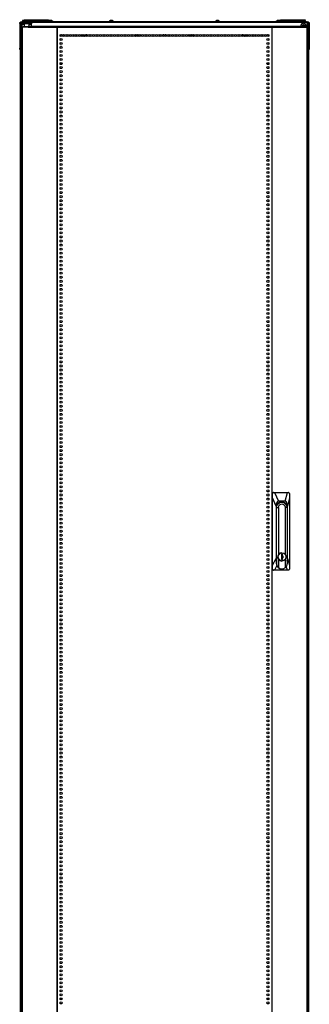
# Model space of a CAD drawing. Extents: x -231 to 37, y -63 to 170.
# Drawn here: x -142 to -119, y 16 to 96 of the extents above; entities that cross this region are included whole.
import ezdxf

# ---------------------------------------------------------------- set-up
doc = ezdxf.new("R2010")
doc.units = 0
doc.header["$MEASUREMENT"] = 0
doc.layers.add('TFR-TRI', color=7, linetype='CONTINUOUS')

msp = doc.modelspace()

# ---------------------------------------------------------------- linework, layer by layer
at = {"layer": 'TFR-TRI', "color": 124, "linetype": 'CONTINUOUS'}
for p, q in [((-142.432, 95.3), (-142.432, 95.329)), ((-142.432, 95.329), (-142.354, 95.329)), ((-142.432, 95.23), (-142.432, 95.3)), ((-142.432, 95.23), (-142.432, 93.222)), ((-142.354, 95.23), (-142.432, 95.23)), ((-118.968, 95.329), (-118.889, 95.329)), ((-118.889, 95.23), (-118.968, 95.23)), ((-118.889, 95.329), (-118.889, 95.3)), ((-118.889, 95.3), (-118.889, 95.23)), ((-118.889, 95.23), (-118.889, 93.222)), ((-142.432, 93.153), (-142.432, 93.222)), ((-142.432, 93.222), (-142.354, 93.222)), ((-142.432, 93.124), (-142.432, 93.153)), ((-142.354, 93.124), (-142.432, 93.124)), ((-118.968, 93.222), (-118.889, 93.222)), ((-118.889, 93.124), (-118.968, 93.124)), ((-118.889, 93.222), (-118.889, 93.153)), ((-118.889, 93.153), (-118.889, 93.124))]:
    msp.add_line(p, q, dxfattribs=at)
at = {"layer": 'TFR-TRI', "color": 173, "linetype": 'CONTINUOUS'}
for p, q in [((-142.354, 13.938), (-142.354, 95.329)), ((-142.354, 95.329), (-142.326, 95.329)), ((-142.326, 95.329), (-142.259, 95.329)), ((-142.259, 95.229), (-142.259, 95.329)), ((-142.259, 95.329), (-142.259, 95.329)), ((-119.062, 95.329), (-119.161, 95.329)), ((-119.062, 95.329), (-119.062, 95.229)), ((-118.996, 95.329), (-119.062, 95.329)), ((-118.968, 95.329), (-118.996, 95.329)), ((-118.968, 95.329), (-118.968, 13.938))]:
    msp.add_line(p, q, dxfattribs=at)
at = {"layer": 'TFR-TRI', "color": 30, "linetype": 'CONTINUOUS'}
for p, q in [((-142.322, 95.368), (-142.288, 95.368)), ((-142.322, 95.329), (-142.322, 95.368)), ((-142.288, 95.368), (-142.204, 95.368)), ((-142.259, 95.211), (-142.259, 95.329)), ((-142.259, 95.329), (-142.225, 95.329)), ((-142.259, 95.193), (-142.259, 95.211)), ((-142.225, 95.211), (-142.259, 95.211)), ((-142.225, 95.329), (-142.141, 95.329)), ((-142.141, 95.211), (-142.225, 95.211)), ((-119.117, 95.368), (-142.204, 95.368)), ((-142.204, 95.368), (-142.204, 95.329)), ((-142.141, 95.329), (-141.582, 95.329)), ((-142.141, 95.329), (-142.141, 95.211)), ((-141.582, 95.211), (-142.141, 95.211)), ((-141.582, 95.329), (-141.498, 95.329)), ((-141.582, 95.211), (-141.582, 95.329)), ((-141.498, 95.211), (-141.582, 95.211)), ((-141.498, 95.329), (-141.464, 95.329)), ((-141.464, 95.211), (-141.498, 95.211)), ((-141.464, 95.329), (-141.464, 95.211)), ((-141.464, 95.193), (-141.464, 95.211)), ((-119.117, 95.368), (-119.034, 95.368)), ((-119.117, 95.329), (-119.117, 95.368)), ((-119.034, 95.368), (-118.999, 95.368)), ((-118.999, 95.368), (-118.999, 95.329)), ((-142.26, 94.943), (-142.275, 94.943)), ((-142.275, 94.943), (-142.275, 13.022)), ((-142.222, 94.943), (-142.26, 94.943)), ((-142.259, 95.152), (-142.259, 95.193)), ((-142.058, 95.152), (-142.259, 95.152)), ((-142.259, 94.943), (-142.259, 95.152)), ((-141.745, 94.943), (-142.222, 94.943)), ((-142.222, 94.943), (-142.222, 13.022)), ((-141.745, 94.943), (-141.74, 94.993)), ((-141.745, 94.943), (-139.437, 94.943)), ((-141.74, 94.993), (-141.727, 95.014)), ((-141.727, 95.014), (-139.419, 95.014)), ((-141.464, 95.152), (-141.665, 95.152)), ((-141.464, 95.152), (-141.464, 95.193)), ((-141.464, 95.014), (-141.464, 95.152)), ((-139.437, 94.943), (-139.432, 94.993)), ((-139.399, 94.943), (-139.437, 94.943)), ((-139.432, 94.993), (-139.419, 95.014)), ((-139.427, 94.943), (-139.425, 94.965)), ((-139.425, 94.965), (-139.419, 94.974)), ((-139.419, 95.014), (-139.419, 94.974)), ((-139.39, 94.943), (-139.399, 94.943)), ((-139.399, 94.943), (-139.399, 13.022)), ((-139.381, 94.943), (-139.39, 94.943)), ((-139.381, 94.993), (-139.381, 95.014)), ((-139.381, 95.014), (-121.94, 95.014)), ((-139.381, 94.943), (-139.381, 94.993)), ((-139.381, 94.943), (-121.94, 94.943)), ((-139.381, 13.022), (-139.381, 94.943)), ((-121.94, 94.993), (-121.94, 95.014)), ((-121.94, 94.943), (-121.94, 94.993)), ((-121.94, 94.943), (-121.94, 13.022)), ((-121.94, 94.943), (-121.931, 94.943)), ((-121.931, 94.943), (-121.923, 94.943)), ((-121.923, 94.943), (-121.923, 13.022)), ((-121.923, 94.943), (-121.885, 94.943)), ((-121.902, 94.974), (-121.902, 95.014)), ((-121.902, 95.014), (-119.117, 95.014)), ((-121.89, 94.993), (-121.902, 95.014)), ((-121.897, 94.965), (-121.902, 94.974)), ((-121.894, 94.943), (-121.897, 94.965)), ((-121.885, 94.943), (-121.89, 94.993)), ((-121.885, 94.943), (-119.1, 94.943)), ((-119.105, 94.993), (-119.117, 95.014)), ((-119.1, 94.943), (-119.105, 94.993)), ((-119.1, 94.943), (-119.1, 13.022)), ((-119.1, 94.943), (-119.061, 94.943)), ((-119.061, 94.943), (-119.047, 94.943)), ((-119.047, 94.943), (-119.047, 13.022)), ((-142.366, 93.123), (-142.366, 13.96))]:
    msp.add_line(p, q, dxfattribs=at)
at = {"layer": 'TFR-TRI', "color": 215, "linetype": 'CONTINUOUS'}
for p, q in [((-142.259, 95.23), (-142.259, 94.943)), ((-142.106, 95.499), (-142.106, 95.548)), ((-142.104, 95.488), (-142.106, 95.499)), ((-142.081, 95.548), (-142.075, 95.548)), ((-142.081, 95.499), (-142.081, 95.548)), ((-142.05, 95.468), (-142.081, 95.499)), ((-142.075, 95.499), (-142.081, 95.499)), ((-142.075, 95.548), (-142.061, 95.548)), ((-142.061, 95.499), (-142.075, 95.499)), ((-142.061, 95.548), (-140.101, 95.548)), ((-142.061, 95.548), (-142.061, 95.499)), ((-142.061, 95.499), (-140.101, 95.499)), ((-142.061, 95.499), (-142.05, 95.468)), ((-119.161, 95.329), (-141.464, 95.329)), ((-140.113, 95.468), (-140.101, 95.499)), ((-140.081, 95.499), (-140.113, 95.468)), ((-140.101, 95.548), (-140.087, 95.548)), ((-140.101, 95.499), (-140.101, 95.548)), ((-140.087, 95.499), (-140.101, 95.499)), ((-140.087, 95.548), (-140.081, 95.548)), ((-140.081, 95.499), (-140.087, 95.499)), ((-140.081, 95.548), (-140.081, 95.499)), ((-121.24, 95.548), (-121.234, 95.548)), ((-121.24, 95.499), (-121.24, 95.548)), ((-121.209, 95.468), (-121.24, 95.499)), ((-121.234, 95.499), (-121.24, 95.499)), ((-121.234, 95.548), (-121.22, 95.548)), ((-121.22, 95.499), (-121.234, 95.499)), ((-121.22, 95.548), (-121.215, 95.548)), ((-121.22, 95.548), (-121.22, 95.499)), ((-121.22, 95.499), (-121.215, 95.499)), ((-121.22, 95.499), (-121.209, 95.468)), ((-121.215, 95.548), (-121.209, 95.548)), ((-121.215, 95.499), (-121.215, 95.548)), ((-121.184, 95.468), (-121.215, 95.499)), ((-121.209, 95.499), (-121.215, 95.499)), ((-121.209, 95.548), (-121.195, 95.548)), ((-121.195, 95.499), (-121.209, 95.499)), ((-121.195, 95.548), (-119.235, 95.548)), ((-121.195, 95.548), (-121.195, 95.499)), ((-121.195, 95.499), (-119.235, 95.499)), ((-121.195, 95.499), (-121.184, 95.468)), ((-119.246, 95.468), (-119.235, 95.499)), ((-119.215, 95.499), (-119.246, 95.468)), ((-119.235, 95.548), (-119.221, 95.548)), ((-119.235, 95.499), (-119.235, 95.548)), ((-119.221, 95.499), (-119.235, 95.499)), ((-119.221, 95.548), (-119.215, 95.548)), ((-119.215, 95.499), (-119.221, 95.499)), ((-119.215, 95.548), (-119.215, 95.499)), ((-119.062, 95.23), (-119.062, 94.943)), ((-139.027, 93.36), (-139.113, 93.36)), ((-122.208, 93.36), (-122.294, 93.36))]:
    msp.add_line(p, q, dxfattribs=at)
at = {"layer": 'TFR-TRI', "color": 153, "linetype": 'CONTINUOUS'}
for p, q in [((-142.209, 95.478), (-142.209, 95.368)), ((-142.169, 95.478), (-142.209, 95.478)), ((-142.199, 95.488), (-142.164, 95.488)), ((-142.073, 95.478), (-142.169, 95.478)), ((-142.164, 95.488), (-142.079, 95.488))]:
    msp.add_line(p, q, dxfattribs=at)
at = {"layer": 'TFR-TRI', "color": 12, "linetype": 'CONTINUOUS'}
for p, q in [((-142.081, 95.468), (-142.075, 95.468)), ((-142.081, 95.388), (-142.081, 95.468)), ((-142.061, 95.368), (-142.081, 95.388)), ((-142.075, 95.468), (-142.061, 95.468)), ((-141.54, 95.468), (-142.061, 95.468)), ((-142.061, 95.468), (-142.061, 95.368)), ((-140.101, 95.468), (-141.325, 95.468)), ((-140.101, 95.468), (-140.087, 95.468)), ((-140.101, 95.368), (-140.101, 95.468)), ((-140.087, 95.468), (-140.081, 95.468)), ((-140.081, 95.468), (-140.081, 95.368)), ((-121.24, 95.468), (-121.234, 95.468)), ((-121.24, 95.411), (-121.24, 95.468)), ((-121.234, 95.468), (-121.22, 95.468)), ((-121.215, 95.468), (-121.22, 95.468)), ((-121.22, 95.468), (-121.22, 95.368)), ((-121.215, 95.468), (-121.209, 95.468)), ((-121.215, 95.388), (-121.215, 95.468)), ((-121.195, 95.368), (-121.215, 95.388)), ((-121.209, 95.468), (-121.195, 95.468)), ((-119.997, 95.468), (-121.195, 95.468)), ((-121.195, 95.468), (-121.195, 95.368)), ((-119.235, 95.468), (-119.781, 95.468)), ((-119.235, 95.468), (-119.221, 95.468)), ((-119.235, 95.368), (-119.235, 95.468)), ((-119.221, 95.468), (-119.215, 95.468)), ((-119.215, 95.468), (-119.215, 95.368)), ((-138.99, 92.002), (-139.149, 92.002)), ((-122.172, 92.002), (-122.331, 92.002)), ((-139.149, 15.963), (-138.99, 15.963)), ((-122.331, 15.963), (-122.172, 15.963))]:
    msp.add_line(p, q, dxfattribs=at)
at = {"layer": 'TFR-TRI', "color": 27, "linetype": 'CONTINUOUS'}
for p, q in [((-142.058, 95.211), (-142.058, 94.974)), ((-141.665, 95.014), (-141.665, 95.211))]:
    msp.add_line(p, q, dxfattribs=at)
at = {"layer": 'TFR-TRI', "color": 3, "linetype": 'CONTINUOUS'}
for p, q in [((-141.619, 95.388), (-141.619, 95.368)), ((-141.584, 95.388), (-141.619, 95.388)), ((-141.49, 95.388), (-141.584, 95.388)), ((-141.477, 95.476), (-141.521, 95.476)), ((-141.375, 95.388), (-141.49, 95.388)), ((-141.388, 95.476), (-141.477, 95.476)), ((-141.344, 95.476), (-141.388, 95.476)), ((-141.281, 95.388), (-141.375, 95.388)), ((-141.245, 95.388), (-141.281, 95.388)), ((-141.245, 95.368), (-141.245, 95.388)), ((-139.997, 95.388), (-140.081, 95.388)), ((-139.952, 95.476), (-139.997, 95.476)), ((-139.872, 95.388), (-139.997, 95.388)), ((-139.864, 95.476), (-139.952, 95.476)), ((-139.764, 95.388), (-139.872, 95.388)), ((-139.819, 95.476), (-139.864, 95.476)), ((-139.721, 95.388), (-139.764, 95.388)), ((-139.721, 95.368), (-139.721, 95.388)), ((-135.159, 95.388), (-135.159, 95.368)), ((-135.123, 95.388), (-135.159, 95.388)), ((-135.03, 95.388), (-135.123, 95.388)), ((-135.016, 95.476), (-135.06, 95.476)), ((-134.914, 95.388), (-135.03, 95.388)), ((-134.928, 95.476), (-135.016, 95.476)), ((-134.883, 95.476), (-134.928, 95.476)), ((-134.821, 95.388), (-134.914, 95.388)), ((-134.785, 95.388), (-134.821, 95.388)), ((-134.785, 95.368), (-134.785, 95.388)), ((-126.537, 95.388), (-126.537, 95.368)), ((-126.501, 95.388), (-126.537, 95.388)), ((-126.408, 95.388), (-126.501, 95.388)), ((-126.394, 95.476), (-126.438, 95.476)), ((-126.292, 95.388), (-126.408, 95.388)), ((-126.305, 95.476), (-126.394, 95.476)), ((-126.261, 95.476), (-126.305, 95.476)), ((-126.198, 95.388), (-126.292, 95.388)), ((-126.163, 95.388), (-126.198, 95.388)), ((-126.163, 95.368), (-126.163, 95.388)), ((-121.601, 95.388), (-121.601, 95.368)), ((-121.565, 95.388), (-121.601, 95.388)), ((-121.471, 95.388), (-121.565, 95.388)), ((-121.458, 95.476), (-121.502, 95.476)), ((-121.356, 95.388), (-121.471, 95.388)), ((-121.369, 95.476), (-121.458, 95.476)), ((-121.325, 95.476), (-121.369, 95.476)), ((-121.262, 95.388), (-121.356, 95.388)), ((-121.227, 95.388), (-121.262, 95.388)), ((-121.227, 95.368), (-121.227, 95.388)), ((-120.076, 95.388), (-120.076, 95.368)), ((-120.04, 95.388), (-120.076, 95.388)), ((-119.947, 95.388), (-120.04, 95.388)), ((-119.933, 95.476), (-119.978, 95.476)), ((-119.831, 95.388), (-119.947, 95.388)), ((-119.845, 95.476), (-119.933, 95.476)), ((-119.801, 95.476), (-119.845, 95.476)), ((-119.738, 95.388), (-119.831, 95.388)), ((-119.702, 95.388), (-119.738, 95.388)), ((-119.702, 95.368), (-119.702, 95.388))]:
    msp.add_line(p, q, dxfattribs=at)
at = {"layer": 'TFR-TRI', "color": 95, "linetype": 'CONTINUOUS'}
for p, q in [((-142.216, 94.974), (-142.199, 94.974)), ((-142.216, 94.943), (-142.216, 94.974)), ((-142.199, 94.974), (-142.157, 94.974)), ((-141.743, 94.974), (-142.157, 94.974)), ((-142.157, 94.974), (-142.157, 94.943)), ((-139.391, 94.974), (-139.419, 94.974)), ((-139.391, 94.974), (-139.386, 94.974)), ((-139.391, 94.943), (-139.391, 94.974)), ((-139.386, 94.974), (-139.381, 94.974)), ((-121.94, 94.974), (-121.935, 94.974)), ((-121.935, 94.974), (-121.93, 94.974)), ((-121.902, 94.974), (-121.93, 94.974)), ((-121.93, 94.974), (-121.93, 94.943))]:
    msp.add_line(p, q, dxfattribs=at)
at = {"layer": 'TFR-TRI', "color": 251, "linetype": 'CONTINUOUS'}
for p, q in [((-119.433, 95.065), (-119.45, 95.047)), ((-119.45, 95.019), (-119.445, 95.014)), ((-119.433, 95.089), (-119.433, 95.065)), ((-119.389, 95.109), (-119.413, 95.109)), ((-119.372, 95.126), (-119.389, 95.109)), ((-119.326, 95.109), (-119.344, 95.126)), ((-119.302, 95.109), (-119.326, 95.109)), ((-119.282, 95.065), (-119.282, 95.089)), ((-119.265, 95.047), (-119.282, 95.065)), ((-119.271, 95.014), (-119.265, 95.019)), ((-139.153, 94.275), (-139.139, 94.262)), ((-139.111, 94.262), (-139.094, 94.279)), ((-139.094, 94.279), (-139.07, 94.279)), ((-139.05, 94.323), (-139.033, 94.34)), ((-139.05, 94.299), (-139.05, 94.323)), ((-130.753, 94.34), (-130.736, 94.323)), ((-130.736, 94.323), (-130.736, 94.299)), ((-130.716, 94.279), (-130.692, 94.279)), ((-130.692, 94.279), (-130.675, 94.262)), ((-130.647, 94.262), (-130.63, 94.279)), ((-130.63, 94.279), (-130.605, 94.279)), ((-130.585, 94.323), (-130.568, 94.34)), ((-130.585, 94.299), (-130.585, 94.323)), ((-122.289, 94.34), (-122.272, 94.323)), ((-122.272, 94.323), (-122.272, 94.299)), ((-122.252, 94.279), (-122.227, 94.279)), ((-122.227, 94.279), (-122.21, 94.262)), ((-122.182, 94.262), (-122.169, 94.275))]:
    msp.add_line(p, q, dxfattribs=at)
at = {"layer": 'TFR-TRI', "color": 252, "linetype": 'CONTINUOUS'}
for p, q in [((-137.373, 94.355), (-137.373, 94.19)), ((-132.61, 94.347), (-132.61, 94.197)), ((-128.712, 94.347), (-128.712, 94.197)), ((-123.948, 94.355), (-123.948, 94.19)), ((-121.552, 55.911), (-121.519, 56.078)), ((-121.519, 56.078), (-121.427, 56.22)), ((-121.427, 56.22), (-121.29, 56.315)), ((-121.388, 56.297), (-121.407, 56.286)), ((-121.4, 55.911), (-121.362, 56.056)), ((-121.369, 56.307), (-121.388, 56.297)), ((-121.369, 56.307), (-121.352, 56.307)), ((-121.362, 56.056), (-121.259, 56.163)), ((-121.182, 56.349), (-121.352, 56.307)), ((-121.304, 56.353), (-121.256, 56.352)), ((-121.304, 56.353), (-121.256, 56.352)), ((-121.286, 56.353), (-121.303, 56.353)), ((-121.286, 56.353), (-121.303, 56.353)), ((-121.29, 56.315), (-121.127, 56.349)), ((-121.259, 56.163), (-121.118, 56.202)), ((-121.256, 56.352), (-121.209, 56.346)), ((-121.256, 56.352), (-121.209, 56.346)), ((-121.127, 56.349), (-121.182, 56.349)), ((-121.127, 56.349), (-120.965, 56.315)), ((-121.118, 56.202), (-120.977, 56.163)), ((-120.977, 56.163), (-120.874, 56.056)), ((-120.965, 56.315), (-120.828, 56.22)), ((-120.874, 56.056), (-120.836, 55.911)), ((-120.828, 56.22), (-120.736, 56.078)), ((-120.736, 56.078), (-120.703, 55.911)), ((-121.556, 55.911), (-121.552, 55.911)), ((-121.552, 51.353), (-121.552, 55.911)), ((-121.552, 55.911), (-121.4, 55.911)), ((-121.4, 55.911), (-121.4, 52.069)), ((-120.836, 52.073), (-120.836, 55.911)), ((-120.703, 55.911), (-120.836, 55.911)), ((-120.703, 55.911), (-120.703, 51.353)), ((-121.4, 52.069), (-121.447, 51.9)), ((-121.434, 51.975), (-121.371, 52.11)), ((-121.28, 52.192), (-121.4, 52.069)), ((-121.371, 52.11), (-121.257, 52.203)), ((-121.118, 52.236), (-121.28, 52.192)), ((-121.257, 52.203), (-121.116, 52.236)), ((-121.163, 52.116), (-121.163, 51.683)), ((-121.068, 52.116), (-121.163, 52.116)), ((-121.116, 52.236), (-121.118, 52.236)), ((-121.116, 52.236), (-120.974, 52.203)), ((-121.07, 52.007), (-121.07, 52.116)), ((-121.011, 51.944), (-121.07, 52.007)), ((-121.068, 52.007), (-121.07, 52.007)), ((-121.068, 52.007), (-121.068, 52.116)), ((-121.01, 51.944), (-121.068, 52.007)), ((-120.974, 52.203), (-120.861, 52.11)), ((-120.861, 52.11), (-120.798, 51.975)), ((-121.554, 51.9), (-121.556, 51.9)), ((-121.554, 51.9), (-121.554, 51.353)), ((-121.552, 51.353), (-121.554, 51.353)), ((-121.554, 51.353), (-121.521, 51.186)), ((-121.512, 51.174), (-121.552, 51.353)), ((-121.447, 51.9), (-121.4, 51.73)), ((-121.434, 51.825), (-121.434, 51.975)), ((-121.371, 51.69), (-121.434, 51.825)), ((-121.4, 51.73), (-121.28, 51.608)), ((-121.4, 51.73), (-121.4, 51.026)), ((-121.257, 51.596), (-121.371, 51.69)), ((-121.28, 51.608), (-121.118, 51.563)), ((-121.116, 51.563), (-121.257, 51.596)), ((-121.163, 51.683), (-121.068, 51.683)), ((-121.118, 51.563), (-121.116, 51.563)), ((-120.974, 51.596), (-121.116, 51.563)), ((-121.07, 51.792), (-121.011, 51.856)), ((-121.07, 51.683), (-121.07, 51.792)), ((-121.068, 51.792), (-121.07, 51.792)), ((-121.068, 51.792), (-121.01, 51.856)), ((-121.068, 51.683), (-121.068, 51.792)), ((-121.011, 51.856), (-121.011, 51.944)), ((-121.01, 51.856), (-121.01, 51.944)), ((-120.861, 51.69), (-120.974, 51.596)), ((-120.798, 51.825), (-120.861, 51.69)), ((-120.836, 51.026), (-120.836, 51.727)), ((-120.798, 51.975), (-120.798, 51.825)), ((-120.703, 51.353), (-120.738, 51.174)), ((-121.521, 51.186), (-121.429, 51.044)), ((-121.4, 51.026), (-121.512, 51.174)), ((-121.429, 51.044), (-121.292, 50.949)), ((-121.4, 51.026), (-121.219, 50.928)), ((-121.292, 50.949), (-121.129, 50.915)), ((-121.219, 50.928), (-121.016, 50.928)), ((-121.129, 50.915), (-121.118, 50.915)), ((-121.016, 50.928), (-120.836, 51.026)), ((-120.738, 51.174), (-120.836, 51.026))]:
    msp.add_line(p, q, dxfattribs=at)
at = {"layer": 'TFR-TRI', "color": 151, "linetype": 'CONTINUOUS'}
for p, q in [((-121.904, 57.053), (-121.881, 57.109)), ((-121.904, 50.912), (-121.904, 57.053)), ((-121.883, 57.053), (-121.904, 57.053)), ((-121.882, 57.07), (-121.883, 57.053)), ((-121.874, 56.698), (-121.883, 57.053)), ((-121.873, 57.094), (-121.882, 57.07)), ((-121.881, 57.109), (-121.827, 57.132)), ((-121.855, 57.114), (-121.873, 57.094)), ((-121.831, 57.127), (-121.855, 57.114)), ((-121.804, 57.132), (-121.831, 57.127)), ((-121.827, 57.132), (-121.804, 57.132)), ((-121.804, 57.132), (-121.712, 57.132)), ((-121.712, 57.132), (-120.671, 57.132)), ((-121.712, 57.132), (-121.407, 56.423)), ((-120.851, 56.423), (-120.671, 57.132)), ((-120.671, 57.132), (-120.584, 57.132)), ((-120.562, 57.128), (-120.584, 57.132)), ((-120.541, 57.117), (-120.562, 57.128)), ((-120.525, 57.099), (-120.541, 57.117)), ((-120.514, 57.077), (-120.525, 57.099)), ((-120.51, 57.053), (-120.514, 57.077)), ((-120.51, 57.053), (-120.501, 56.698)), ((-121.874, 51.23), (-121.874, 56.698)), ((-121.587, 56.03), (-121.874, 56.698)), ((-121.575, 56.196), (-121.587, 56.03)), ((-121.587, 56.03), (-121.587, 51.775)), ((-121.54, 56.32), (-121.575, 56.196)), ((-121.556, 55.951), (-121.524, 56.119)), ((-121.483, 56.397), (-121.54, 56.32)), ((-121.524, 56.119), (-121.431, 56.262)), ((-121.407, 56.423), (-121.483, 56.397)), ((-121.431, 56.262), (-121.293, 56.358)), ((-120.851, 56.423), (-121.407, 56.423)), ((-121.293, 56.358), (-121.129, 56.391)), ((-121.245, 56.375), (-121.21, 56.363)), ((-121.21, 56.363), (-121.176, 56.349)), ((-121.129, 56.391), (-120.966, 56.358)), ((-120.966, 56.358), (-120.828, 56.262)), ((-120.775, 56.397), (-120.851, 56.423)), ((-120.828, 56.262), (-120.735, 56.119)), ((-120.719, 56.32), (-120.775, 56.397)), ((-120.735, 56.119), (-120.703, 55.951)), ((-120.684, 56.196), (-120.719, 56.32)), ((-120.672, 56.03), (-120.684, 56.196)), ((-120.501, 56.698), (-120.672, 56.03)), ((-120.672, 51.775), (-120.672, 56.03)), ((-120.501, 56.698), (-120.501, 51.23)), ((-121.556, 51.9), (-121.556, 55.951)), ((-120.705, 55.951), (-120.703, 55.951)), ((-120.703, 55.951), (-120.703, 51.9)), ((-121.884, 50.912), (-121.874, 51.23)), ((-121.874, 51.23), (-121.587, 51.775)), ((-121.587, 51.775), (-121.554, 51.553)), ((-121.556, 51.875), (-121.556, 51.9)), ((-121.554, 51.851), (-121.556, 51.875)), ((-120.703, 51.9), (-120.703, 51.887)), ((-120.703, 51.9), (-120.703, 51.9)), ((-120.703, 51.887), (-120.703, 51.874)), ((-120.703, 51.559), (-120.672, 51.775)), ((-120.672, 51.775), (-120.501, 51.23)), ((-120.501, 51.23), (-120.511, 50.912)), ((-121.904, 50.912), (-121.884, 50.912)), ((-121.881, 50.856), (-121.904, 50.912)), ((-121.884, 50.912), (-121.881, 50.887)), ((-121.881, 50.887), (-121.87, 50.865)), ((-121.827, 50.833), (-121.881, 50.856)), ((-121.87, 50.865), (-121.853, 50.848)), ((-121.853, 50.848), (-121.83, 50.836)), ((-121.83, 50.836), (-121.806, 50.833)), ((-121.806, 50.833), (-121.827, 50.833)), ((-121.711, 50.833), (-121.806, 50.833)), ((-121.523, 51.19), (-121.711, 50.833)), ((-120.675, 50.833), (-121.711, 50.833)), ((-120.675, 50.833), (-120.765, 51.119)), ((-120.585, 50.833), (-120.675, 50.833)), ((-120.585, 50.833), (-120.561, 50.837)), ((-120.561, 50.837), (-120.54, 50.85)), ((-120.54, 50.85), (-120.523, 50.87)), ((-120.523, 50.87), (-120.513, 50.894)), ((-120.513, 50.894), (-120.511, 50.912))]:
    msp.add_line(p, q, dxfattribs=at)
at = {"layer": 'TFR-TRI', "color": 30, "linetype": 'CONTINUOUS'}
for centre in [(-139.07, 94.272), (-139.07, 93.945), (-139.07, 93.617), (-138.881, 94.272), (-138.692, 94.272), (-138.503, 94.272), (-138.314, 94.272), (-138.125, 94.272), (-137.936, 94.272), (-137.747, 94.272), (-137.558, 94.272), (-137.369, 94.272), (-137.18, 94.272), (-136.991, 94.272), (-136.802, 94.272), (-136.613, 94.272), (-136.425, 94.272), (-136.236, 94.272), (-136.047, 94.272), (-135.858, 94.272), (-135.669, 94.272), (-135.48, 94.272), (-135.291, 94.272), (-135.102, 94.272), (-134.913, 94.272), (-134.724, 94.272), (-134.535, 94.272), (-134.346, 94.272), (-134.157, 94.272), (-133.968, 94.272), (-133.779, 94.272), (-133.59, 94.272), (-133.401, 94.272), (-133.212, 94.272), (-133.023, 94.272), (-132.834, 94.272), (-132.645, 94.272), (-132.456, 94.272), (-132.267, 94.272), (-132.078, 94.272), (-131.889, 94.272), (-131.7, 94.272), (-131.511, 94.272), (-131.322, 94.272), (-131.133, 94.272), (-130.944, 94.272), (-130.755, 94.272), (-130.566, 94.272), (-130.377, 94.272), (-130.188, 94.272), (-129.999, 94.272), (-129.81, 94.272), (-129.621, 94.272), (-129.432, 94.272), (-129.243, 94.272), (-129.054, 94.272), (-128.865, 94.272), (-128.676, 94.272), (-128.488, 94.272), (-128.299, 94.272), (-128.11, 94.272), (-127.921, 94.272), (-127.732, 94.272), (-127.543, 94.272), (-127.354, 94.272), (-127.165, 94.272), (-126.976, 94.272), (-126.787, 94.272), (-126.598, 94.272), (-126.409, 94.272), (-126.22, 94.272), (-126.031, 94.272), (-125.842, 94.272), (-125.653, 94.272), (-125.464, 94.272), (-125.275, 94.272), (-125.086, 94.272), (-124.897, 94.272), (-124.708, 94.272), (-124.519, 94.272), (-124.33, 94.272), (-124.141, 94.272), (-123.952, 94.272), (-123.763, 94.272), (-123.574, 94.272), (-123.385, 94.272), (-123.196, 94.272), (-123.007, 94.272), (-122.818, 94.272), (-122.629, 94.272), (-122.44, 94.272), (-122.251, 94.272), (-122.251, 93.945), (-122.251, 93.617), (-139.07, 93.289), (-139.07, 92.962), (-122.251, 93.289), (-122.251, 92.962), (-139.07, 92.634), (-139.07, 92.307), (-139.07, 91.979), (-122.251, 92.634), (-122.251, 92.307), (-122.251, 91.979), (-139.07, 91.652), (-139.07, 91.324), (-122.251, 91.652), (-122.251, 91.324), (-139.07, 90.997), (-139.07, 90.669), (-139.07, 90.341), (-122.251, 90.997), (-122.251, 90.669), (-122.251, 90.341), (-139.07, 90.014), (-139.07, 89.686), (-122.251, 90.014), (-122.251, 89.686), (-139.07, 89.359), (-139.07, 89.031), (-122.251, 89.359), (-122.251, 89.031), (-139.07, 88.704), (-139.07, 88.376), (-139.07, 88.049), (-122.251, 88.704), (-122.251, 88.376), (-122.251, 88.049), (-139.07, 87.721), (-139.07, 87.393), (-122.251, 87.721), (-122.251, 87.393), (-139.07, 87.066), (-139.07, 86.738), (-139.07, 86.411), (-122.251, 87.066), (-122.251, 86.738), (-122.251, 86.411), (-139.07, 86.083), (-139.07, 85.756), (-122.251, 86.083), (-122.251, 85.756), (-139.07, 85.428), (-139.07, 85.1), (-139.07, 84.773), (-122.251, 85.428), (-122.251, 85.1), (-122.251, 84.773), (-139.07, 84.445), (-139.07, 84.118), (-122.251, 84.445), (-122.251, 84.118), (-139.07, 83.79), (-139.07, 83.463), (-139.07, 83.135), (-122.251, 83.79), (-122.251, 83.463), (-122.251, 83.135), (-139.07, 82.808), (-139.07, 82.48), (-122.251, 82.808), (-122.251, 82.48), (-139.07, 82.152), (-139.07, 81.825), (-122.251, 82.152), (-122.251, 81.825), (-139.07, 81.497), (-139.07, 81.17), (-139.07, 80.842), (-122.251, 81.497), (-122.251, 81.17), (-122.251, 80.842), (-139.07, 80.515), (-139.07, 80.187), (-122.251, 80.515), (-122.251, 80.187), (-139.07, 79.86), (-139.07, 79.532), (-139.07, 79.204), (-122.251, 79.86), (-122.251, 79.532), (-122.251, 79.204), (-139.07, 78.877), (-139.07, 78.549), (-122.251, 78.877), (-122.251, 78.549), (-139.07, 78.222), (-139.07, 77.894), (-139.07, 77.567), (-122.251, 78.222), (-122.251, 77.894), (-122.251, 77.567), (-139.07, 77.239), (-139.07, 76.912), (-122.251, 77.239), (-122.251, 76.912), (-139.07, 76.584), (-139.07, 76.256), (-139.07, 75.929), (-122.251, 76.584), (-122.251, 76.256), (-122.251, 75.929), (-139.07, 75.601), (-139.07, 75.274), (-122.251, 75.601), (-122.251, 75.274), (-139.07, 74.946), (-139.07, 74.619), (-122.251, 74.946), (-122.251, 74.619), (-139.07, 74.291), (-139.07, 73.963), (-139.07, 73.636), (-122.251, 74.291), (-122.251, 73.963), (-122.251, 73.636), (-139.07, 73.308), (-139.07, 72.981), (-122.251, 73.308), (-122.251, 72.981), (-139.07, 72.653), (-139.07, 72.326), (-139.07, 71.998), (-122.251, 72.653), (-122.251, 72.326), (-122.251, 71.998), (-139.07, 71.671), (-139.07, 71.343), (-122.251, 71.671), (-122.251, 71.343), (-139.07, 71.015), (-139.07, 70.688), (-139.07, 70.36), (-122.251, 71.015), (-122.251, 70.688), (-122.251, 70.36), (-139.07, 70.033), (-139.07, 69.705), (-122.251, 70.033), (-122.251, 69.705), (-139.07, 69.378), (-139.07, 69.05), (-139.07, 68.723), (-122.251, 69.378), (-122.251, 69.05), (-122.251, 68.723), (-139.07, 68.395), (-139.07, 68.067), (-122.251, 68.395), (-122.251, 68.067), (-139.07, 67.74), (-139.07, 67.412), (-122.251, 67.74), (-122.251, 67.412), (-139.07, 67.085), (-139.07, 66.757), (-139.07, 66.43), (-122.251, 67.085), (-122.251, 66.757), (-122.251, 66.43), (-139.07, 66.102), (-139.07, 65.775), (-122.251, 66.102), (-122.251, 65.775), (-139.07, 65.447), (-139.07, 65.119), (-139.07, 64.792), (-122.251, 65.447), (-122.251, 65.119), (-122.251, 64.792), (-139.07, 64.464), (-139.07, 64.137), (-122.251, 64.464), (-122.251, 64.137), (-139.07, 63.809), (-139.07, 63.482), (-139.07, 63.154), (-122.251, 63.809), (-122.251, 63.482), (-122.251, 63.154), (-139.07, 62.826), (-139.07, 62.499), (-122.251, 62.826), (-122.251, 62.499), (-139.07, 62.171), (-139.07, 61.844), (-122.251, 62.171), (-122.251, 61.844), (-139.07, 61.516), (-139.07, 61.189), (-139.07, 60.861), (-122.251, 61.516), (-122.251, 61.189), (-122.251, 60.861), (-139.07, 60.534), (-139.07, 60.206), (-122.251, 60.534), (-122.251, 60.206), (-139.07, 59.878), (-139.07, 59.551), (-139.07, 59.223), (-122.251, 59.878), (-122.251, 59.551), (-122.251, 59.223), (-139.07, 58.896), (-139.07, 58.568), (-122.251, 58.896), (-122.251, 58.568), (-139.07, 58.241), (-139.07, 57.913), (-139.07, 57.586), (-122.251, 58.241), (-122.251, 57.913), (-122.251, 57.586), (-139.07, 57.258), (-139.07, 56.93), (-122.251, 57.258), (-122.251, 56.93), (-139.07, 56.603), (-139.07, 56.275), (-139.07, 55.948), (-122.251, 56.603), (-122.251, 56.275), (-122.251, 55.948), (-139.07, 55.62), (-139.07, 55.293), (-122.251, 55.62), (-122.251, 55.293), (-139.07, 54.965), (-139.07, 54.638), (-122.251, 54.965), (-122.251, 54.638), (-139.07, 54.31), (-139.07, 53.982), (-139.07, 53.655), (-122.251, 54.31), (-122.251, 53.982), (-122.251, 53.655), (-139.07, 53.327), (-139.07, 53), (-122.251, 53.327), (-122.251, 53), (-139.07, 52.672), (-139.07, 52.345), (-139.07, 52.017), (-122.251, 52.672), (-122.251, 52.345), (-122.251, 52.017), (-139.07, 51.689), (-139.07, 51.362), (-122.251, 51.689), (-122.251, 51.362), (-139.07, 51.034), (-139.07, 50.707), (-139.07, 50.379), (-122.251, 51.034), (-122.251, 50.707), (-122.251, 50.379), (-139.07, 50.052), (-139.07, 49.724), (-122.251, 50.052), (-122.251, 49.724), (-139.07, 49.397), (-139.07, 49.069), (-139.07, 48.741), (-122.251, 49.397), (-122.251, 49.069), (-122.251, 48.741), (-139.07, 48.414), (-139.07, 48.086), (-122.251, 48.414), (-122.251, 48.086), (-139.07, 47.759), (-139.07, 47.431), (-122.251, 47.759), (-122.251, 47.431), (-139.07, 47.104), (-139.07, 46.776), (-139.07, 46.449), (-122.251, 47.104), (-122.251, 46.776), (-122.251, 46.449), (-139.07, 46.121), (-139.07, 45.793), (-122.251, 46.121), (-122.251, 45.793), (-139.07, 45.466), (-139.07, 45.138), (-139.07, 44.811), (-122.251, 45.466), (-122.251, 45.138), (-122.251, 44.811), (-139.07, 44.483), (-139.07, 44.156), (-122.251, 44.483), (-122.251, 44.156), (-139.07, 43.828), (-139.07, 43.5), (-139.07, 43.173), (-122.251, 43.828), (-122.251, 43.5), (-122.251, 43.173), (-139.07, 42.845), (-139.07, 42.518), (-122.251, 42.845), (-122.251, 42.518), (-139.07, 42.19), (-139.07, 41.863), (-139.07, 41.535), (-122.251, 42.19), (-122.251, 41.863), (-122.251, 41.535), (-139.07, 41.208), (-139.07, 40.88), (-122.251, 41.208), (-122.251, 40.88), (-139.07, 40.552), (-139.07, 40.225), (-122.251, 40.552), (-122.251, 40.225), (-139.07, 39.897), (-139.07, 39.57), (-139.07, 39.242), (-122.251, 39.897), (-122.251, 39.57), (-122.251, 39.242), (-139.07, 38.915), (-139.07, 38.587), (-122.251, 38.915), (-122.251, 38.587), (-139.07, 38.26), (-139.07, 37.932), (-139.07, 37.604), (-122.251, 38.26), (-122.251, 37.932), (-122.251, 37.604), (-139.07, 37.277), (-139.07, 36.949), (-122.251, 37.277), (-122.251, 36.949), (-139.07, 36.622), (-139.07, 36.294), (-139.07, 35.967), (-122.251, 36.622), (-122.251, 36.294), (-122.251, 35.967), (-139.07, 35.639), (-139.07, 35.312), (-122.251, 35.639), (-122.251, 35.312), (-139.07, 34.984), (-139.07, 34.656), (-139.07, 34.329), (-122.251, 34.984), (-122.251, 34.656), (-122.251, 34.329), (-139.07, 34.001), (-139.07, 33.674), (-122.251, 34.001), (-122.251, 33.674), (-139.07, 33.346), (-139.07, 33.019), (-122.251, 33.346), (-122.251, 33.019), (-139.07, 32.691), (-139.07, 32.363), (-139.07, 32.036), (-122.251, 32.691), (-122.251, 32.363), (-122.251, 32.036), (-139.07, 31.708), (-139.07, 31.381), (-122.251, 31.708), (-122.251, 31.381), (-139.07, 31.053), (-139.07, 30.726), (-139.07, 30.398), (-122.251, 31.053), (-122.251, 30.726), (-122.251, 30.398), (-139.07, 30.071), (-139.07, 29.743), (-122.251, 30.071), (-122.251, 29.743), (-139.07, 29.415), (-139.07, 29.088), (-139.07, 28.76), (-122.251, 29.415), (-122.251, 29.088), (-122.251, 28.76), (-139.07, 28.433), (-139.07, 28.105), (-122.251, 28.433), (-122.251, 28.105), (-139.07, 27.778), (-139.07, 27.45), (-139.07, 27.123), (-122.251, 27.778), (-122.251, 27.45), (-122.251, 27.123), (-139.07, 26.795), (-139.07, 26.467), (-122.251, 26.795), (-122.251, 26.467), (-139.07, 26.14), (-139.07, 25.812), (-122.251, 26.14), (-122.251, 25.812), (-139.07, 25.485), (-139.07, 25.157), (-139.07, 24.83), (-122.251, 25.485), (-122.251, 25.157), (-122.251, 24.83), (-139.07, 24.502), (-139.07, 24.175), (-122.251, 24.502), (-122.251, 24.175), (-139.07, 23.847), (-139.07, 23.519), (-139.07, 23.192), (-122.251, 23.847), (-122.251, 23.519), (-122.251, 23.192), (-139.07, 22.864), (-139.07, 22.537), (-122.251, 22.864), (-122.251, 22.537), (-139.07, 22.209), (-139.07, 21.882), (-139.07, 21.554), (-122.251, 22.209), (-122.251, 21.882), (-122.251, 21.554), (-139.07, 21.226), (-139.07, 20.899), (-122.251, 21.226), (-122.251, 20.899), (-139.07, 20.571), (-139.07, 20.244), (-122.251, 20.571), (-122.251, 20.244), (-139.07, 19.916), (-139.07, 19.589), (-139.07, 19.261), (-122.251, 19.916), (-122.251, 19.589), (-122.251, 19.261), (-139.07, 18.934), (-139.07, 18.606), (-122.251, 18.934), (-122.251, 18.606), (-139.07, 18.278), (-139.07, 17.951), (-139.07, 17.623), (-122.251, 18.278), (-122.251, 17.951), (-122.251, 17.623), (-139.07, 17.296), (-139.07, 16.968), (-122.251, 17.296), (-122.251, 16.968), (-139.07, 16.641), (-139.07, 16.313), (-139.07, 15.986), (-122.251, 16.641), (-122.251, 16.313), (-122.251, 15.986), (-139.07, 15.658), (-122.251, 15.658)]:
    msp.add_circle(centre, 0.0827, dxfattribs=at)
for centre, start, end in [((-142.322, 95.297), 90, 153.61172), ((-118.999, 95.297), 26.38828, 90)]:
    msp.add_arc(centre, 0.0709, start, end, dxfattribs=at)
at = {"layer": 'TFR-TRI', "color": 215, "linetype": 'CONTINUOUS'}
for centre, radius, start, end in [((-142.161, 95.23), 0.0984, 177.70781, 180), ((-119.358, 95.033), 0.226, 90, 184.98937), ((-119.358, 95.033), 0.226, 355.01063, 90), ((-119.161, 95.23), 0.0984, 0, 90), ((-139.125, 94.354), 0.226, 323.1675, 359.65125), ((-130.661, 94.354), 0.226, 185.94563, 206.36438), ((-130.661, 94.354), 0.226, 333.66375, 354.03188), ((-122.196, 94.354), 0.226, 180.34875, 216.855)]:
    msp.add_arc(centre, radius, start, end, dxfattribs=at)
at = {"layer": 'TFR-TRI', "color": 153, "linetype": 'CONTINUOUS'}
msp.add_arc((-142.199, 95.478), 0.01, 90, 180, dxfattribs=at)
at = {"layer": 'TFR-TRI', "color": 3, "linetype": 'CONTINUOUS'}
for centre, radius, start, end in [((-141.46, 95.31), 0.177, 110.05469, 153.86237), ((-141.405, 95.31), 0.177, 26.13763, 69.94531), ((-139.936, 95.31), 0.177, 110.05469, 145.09057), ((-139.88, 95.31), 0.177, 26.13763, 69.94531), ((-135, 95.31), 0.177, 110.05469, 153.86237), ((-134.944, 95.31), 0.177, 26.13763, 69.94531), ((-126.378, 95.31), 0.177, 110.05469, 153.86237), ((-126.322, 95.31), 0.177, 26.13763, 69.94531), ((-121.441, 95.31), 0.177, 110.05469, 153.86237), ((-121.386, 95.31), 0.177, 26.13763, 69.94531), ((-119.917, 95.31), 0.177, 110.05469, 153.86237), ((-119.861, 95.31), 0.177, 26.13763, 69.94531), ((-137.058, 94.354), 0.187, 188.73, 239.15812), ((-137.058, 94.354), 0.0886, 184.275, 243.6075), ((-137.058, 94.354), 0.0886, 259.88625, 270), ((-137.333, 94.196), 0.288, 19.66459, 22.43654), ((-137.058, 94.294), 0.00394, 199.66459, 340.19897), ((-137.058, 94.354), 0.0886, 270, 358.50375), ((-136.78, 94.194), 0.292, 153.92716, 160.19897), ((-137.039, 94.32), 0.00394, 86.04366, 153.92716), ((-137.059, 94.033), 0.292, 79.77156, 86.04366), ((-136.783, 94.513), 0.288, 213.42755, 220.30595), ((-137.006, 94.324), 0.00394, 259.77156, 40.30594), ((-137.058, 94.354), 0.187, 302.52938, 315.86625), ((-137.058, 94.354), 0.187, 339.12563, 345.30187), ((-132.925, 94.354), 0.187, 198.225, 241.47563), ((-132.925, 94.354), 0.0886, 180, 259.68375), ((-132.977, 94.324), 0.00394, 139.7674, 280.17921), ((-133.203, 94.515), 0.292, 319.7674, 322.38638), ((-132.925, 94.033), 0.292, 96.48224, 100.17921), ((-132.925, 94.354), 0.0886, 275.265, 0.34875), ((-132.925, 94.033), 0.292, 79.77156, 84.88254), ((-132.65, 94.513), 0.288, 216.73702, 220.30595), ((-132.872, 94.324), 0.00394, 259.77156, 40.30594), ((-132.925, 94.354), 0.187, 298.22625, 337.39313), ((-128.397, 94.354), 0.187, 202.6575, 241.77375), ((-128.397, 94.354), 0.0886, 180, 264.78), ((-128.449, 94.324), 0.00394, 139.7674, 280.17921), ((-128.675, 94.515), 0.292, 319.7674, 323.29892), ((-128.397, 94.033), 0.292, 95.04267, 100.17921), ((-128.397, 94.354), 0.0886, 280.3725, 359.97187), ((-128.397, 94.033), 0.292, 79.77156, 83.44407), ((-128.122, 94.513), 0.288, 217.66453, 220.30595), ((-128.345, 94.324), 0.00394, 259.77156, 40.30594), ((-128.397, 94.354), 0.187, 298.53563, 341.80875), ((-124.263, 94.354), 0.187, 194.58, 201.00375), ((-124.263, 94.354), 0.187, 224.26875, 237.40312), ((-124.263, 94.354), 0.0886, 181.5075, 270), ((-124.316, 94.324), 0.00394, 139.7674, 280.17921), ((-124.541, 94.515), 0.292, 319.7674, 326.58212), ((-124.263, 94.033), 0.292, 93.87526, 100.17921), ((-124.283, 94.32), 0.00394, 26.01749, 93.87526), ((-124.538, 94.196), 0.288, 19.66459, 26.01749), ((-124.263, 94.294), 0.00394, 199.66459, 340.19897), ((-124.263, 94.354), 0.0886, 270, 280.16438), ((-123.985, 94.194), 0.292, 157.45535, 160.19897), ((-124.263, 94.354), 0.0886, 296.45438, 355.69688), ((-124.263, 94.354), 0.187, 300.85875, 351.2925)]:
    msp.add_arc(centre, radius, start, end, dxfattribs=at)
at = {"layer": 'TFR-TRI', "color": 251, "linetype": 'CONTINUOUS'}
for centre, radius, start, end in [((-119.358, 95.033), 0.22, 354.88125, 185.11875), ((-119.436, 95.033), 0.0197, 135, 225), ((-119.413, 95.089), 0.0197, 90, 180), ((-119.358, 95.112), 0.0197, 45, 135), ((-119.302, 95.089), 0.0197, 0, 90), ((-119.279, 95.033), 0.0197, 315, 45), ((-139.125, 94.276), 0.0197, 225, 315), ((-139.07, 94.299), 0.0197, 270, 0), ((-139.047, 94.354), 0.0197, 315, 329.29312), ((-139.125, 94.354), 0.22, 323.5725, 359.24625), ((-130.661, 94.354), 0.22, 188.15062, 204.165), ((-130.74, 94.354), 0.0197, 178.67531, 225), ((-130.716, 94.299), 0.0197, 180, 270), ((-130.661, 94.276), 0.0197, 225, 230.14969), ((-130.661, 94.276), 0.0197, 310.12172, 315), ((-130.605, 94.299), 0.0197, 270, 0), ((-130.582, 94.354), 0.0197, 315, 1.33594), ((-130.661, 94.354), 0.22, 335.87437, 351.82125), ((-122.196, 94.354), 0.22, 180.74813, 216.44438), ((-122.275, 94.354), 0.0197, 210.81938, 225), ((-122.252, 94.299), 0.0197, 180, 270), ((-122.196, 94.276), 0.0197, 225, 315)]:
    msp.add_arc(centre, radius, start, end, dxfattribs=at)

doc.saveas('drawing.dxf')
